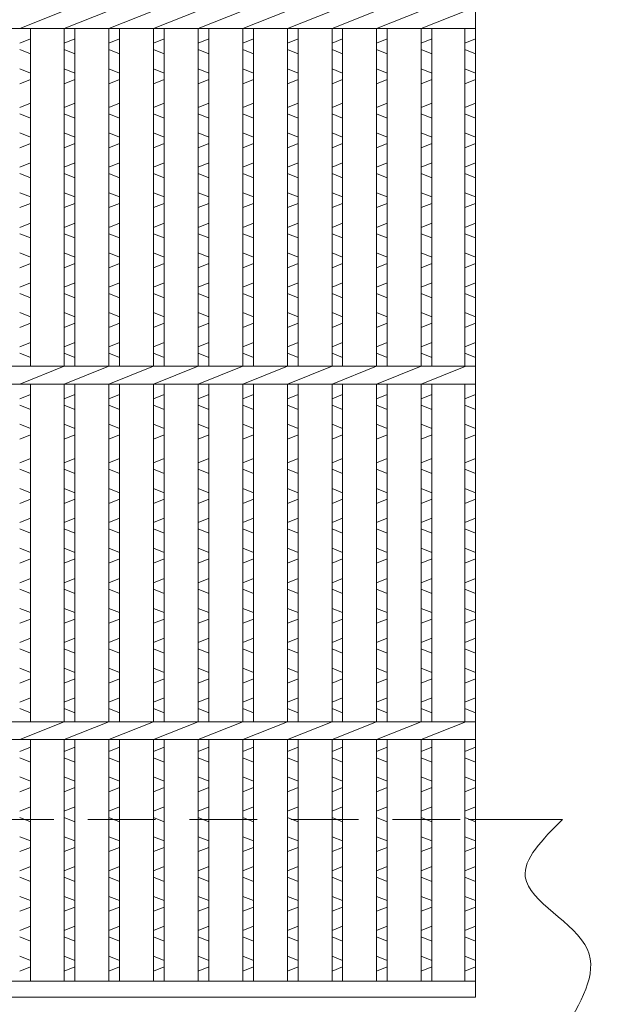
# Model space of a CAD drawing. Units: millimetres. Extents: x 2949 to 5738, y 10 to 1983.
# Drawn here: x 4118 to 4281, y 426 to 703 of the extents above; entities that cross this region are included whole.
import ezdxf

# ---------------------------------------------------------------- set-up
doc = ezdxf.new("R2010")
doc.units = ezdxf.units.MM
doc.linetypes.add('HIDDEN', pattern=[9.525, 6.35, -3.175])
for name, color, linetype, lineweight in [('エンボス', 4, 'Continuous', 5), ('受け枠', 3, 'Continuous', 9), ('本体', 7, 'Continuous', 13), ('枠寸法', 31, 'Continuous', 9)]:
    doc.layers.add(name, color=color, linetype=linetype, lineweight=lineweight)

# ---------------------------------------------------------------- blocks, each defined once
blk = doc.blocks.new('1')
at = {"layer": '枠寸法', "linetype": 'HIDDEN', "ltscale": 3}
blk.add_line((0, 0), (995, 0), dxfattribs=at)

msp = doc.modelspace()

# ---------------------------------------------------------------- linework, layer by layer
at = {"layer": 'エンボス', "linetype": 'Continuous'}
for p, q in [((4120.761, 697.172), (4117.761, 695.972)), ((4133.321, 697.172), (4130.321, 695.972)), ((4145.881, 697.172), (4142.881, 695.972)), ((4158.441, 697.172), (4155.441, 695.972)), ((4171.001, 697.172), (4168.001, 695.972)), ((4183.561, 697.172), (4180.561, 695.972)), ((4196.121, 697.172), (4193.121, 695.972)), ((4208.681, 697.172), (4205.681, 695.972)), ((4221.241, 697.172), (4218.241, 695.972)), ((4233.801, 697.172), (4230.801, 695.972)), ((4246.121, 697.172), (4243.121, 695.972)), ((4117.761, 694.172), (4120.761, 692.972)), ((4130.321, 694.172), (4133.321, 692.972)), ((4142.881, 694.172), (4145.881, 692.972)), ((4155.441, 694.172), (4158.441, 692.972)), ((4168.001, 694.172), (4171.001, 692.972)), ((4180.561, 694.172), (4183.561, 692.972)), ((4193.121, 694.172), (4196.121, 692.972)), ((4205.681, 694.172), (4208.681, 692.972)), ((4218.241, 694.172), (4221.241, 692.972)), ((4230.801, 694.172), (4233.801, 692.972)), ((4243.121, 694.172), (4246.121, 692.972)), ((4120.761, 687.572), (4117.761, 688.772)), ((4133.321, 687.572), (4130.321, 688.772)), ((4145.881, 687.572), (4142.881, 688.772)), ((4158.441, 687.572), (4155.441, 688.772)), ((4171.001, 687.572), (4168.001, 688.772)), ((4183.561, 687.572), (4180.561, 688.772)), ((4196.121, 687.572), (4193.121, 688.772)), ((4208.681, 687.572), (4205.681, 688.772)), ((4221.241, 687.572), (4218.241, 688.772)), ((4233.801, 687.572), (4230.801, 688.772)), ((4246.121, 687.572), (4243.121, 688.772)), ((4117.761, 684.572), (4120.761, 685.772)), ((4130.321, 684.572), (4133.321, 685.772)), ((4142.881, 684.572), (4145.881, 685.772)), ((4155.441, 684.572), (4158.441, 685.772)), ((4168.001, 684.572), (4171.001, 685.772)), ((4180.561, 684.572), (4183.561, 685.772)), ((4193.121, 684.572), (4196.121, 685.772)), ((4205.681, 684.572), (4208.681, 685.772)), ((4218.241, 684.572), (4221.241, 685.772)), ((4230.801, 684.572), (4233.801, 685.772)), ((4243.121, 684.572), (4246.121, 685.772)), ((4120.761, 679.116), (4117.761, 677.916)), ((4133.321, 679.116), (4130.321, 677.916)), ((4145.881, 679.116), (4142.881, 677.916)), ((4158.441, 679.116), (4155.441, 677.916)), ((4171.001, 679.116), (4168.001, 677.916)), ((4183.561, 679.116), (4180.561, 677.916)), ((4196.121, 679.116), (4193.121, 677.916)), ((4208.681, 679.116), (4205.681, 677.916)), ((4221.241, 679.116), (4218.241, 677.916)), ((4233.801, 679.116), (4230.801, 677.916)), ((4246.121, 679.116), (4243.121, 677.916)), ((4117.761, 676.116), (4120.761, 674.916)), ((4130.321, 676.116), (4133.321, 674.916)), ((4142.881, 676.116), (4145.881, 674.916)), ((4155.441, 676.116), (4158.441, 674.916)), ((4168.001, 676.116), (4171.001, 674.916)), ((4180.561, 676.116), (4183.561, 674.916)), ((4193.121, 676.116), (4196.121, 674.916)), ((4205.681, 676.116), (4208.681, 674.916)), ((4218.241, 676.116), (4221.241, 674.916)), ((4230.801, 676.116), (4233.801, 674.916)), ((4243.121, 676.116), (4246.121, 674.916)), ((4120.761, 669.516), (4117.761, 670.716)), ((4133.321, 669.516), (4130.321, 670.716)), ((4145.881, 669.516), (4142.881, 670.716)), ((4158.441, 669.516), (4155.441, 670.716)), ((4171.001, 669.516), (4168.001, 670.716)), ((4183.561, 669.516), (4180.561, 670.716)), ((4196.121, 669.516), (4193.121, 670.716)), ((4208.681, 669.516), (4205.681, 670.716)), ((4221.241, 669.516), (4218.241, 670.716)), ((4233.801, 669.516), (4230.801, 670.716)), ((4246.121, 669.516), (4243.121, 670.716)), ((4117.761, 666.516), (4120.761, 667.716)), ((4130.321, 666.516), (4133.321, 667.716)), ((4142.881, 666.516), (4145.881, 667.716)), ((4155.441, 666.516), (4158.441, 667.716)), ((4168.001, 666.516), (4171.001, 667.716)), ((4180.561, 666.516), (4183.561, 667.716)), ((4193.121, 666.516), (4196.121, 667.716)), ((4205.681, 666.516), (4208.681, 667.716)), ((4218.241, 666.516), (4221.241, 667.716)), ((4230.801, 666.516), (4233.801, 667.716)), ((4243.121, 666.516), (4246.121, 667.716)), ((4120.761, 662.316), (4117.761, 661.116)), ((4133.321, 662.316), (4130.321, 661.116)), ((4145.881, 662.316), (4142.881, 661.116)), ((4158.441, 662.316), (4155.441, 661.116)), ((4171.001, 662.316), (4168.001, 661.116)), ((4183.561, 662.316), (4180.561, 661.116)), ((4196.121, 662.316), (4193.121, 661.116)), ((4208.681, 662.316), (4205.681, 661.116)), ((4221.241, 662.316), (4218.241, 661.116)), ((4233.801, 662.316), (4230.801, 661.116)), ((4246.121, 662.316), (4243.121, 661.116)), ((4117.761, 659.316), (4120.761, 658.116)), ((4130.321, 659.316), (4133.321, 658.116)), ((4142.881, 659.316), (4145.881, 658.116)), ((4155.441, 659.316), (4158.441, 658.116)), ((4168.001, 659.316), (4171.001, 658.116)), ((4180.561, 659.316), (4183.561, 658.116)), ((4193.121, 659.316), (4196.121, 658.116)), ((4205.681, 659.316), (4208.681, 658.116)), ((4218.241, 659.316), (4221.241, 658.116)), ((4230.801, 659.316), (4233.801, 658.116)), ((4243.121, 659.316), (4246.121, 658.116)), ((4120.761, 652.716), (4117.761, 653.916)), ((4133.321, 652.716), (4130.321, 653.916)), ((4145.881, 652.716), (4142.881, 653.916)), ((4158.441, 652.716), (4155.441, 653.916)), ((4171.001, 652.716), (4168.001, 653.916)), ((4183.561, 652.716), (4180.561, 653.916)), ((4196.121, 652.716), (4193.121, 653.916)), ((4208.681, 652.716), (4205.681, 653.916)), ((4221.241, 652.716), (4218.241, 653.916)), ((4233.801, 652.716), (4230.801, 653.916)), ((4246.121, 652.716), (4243.121, 653.916)), ((4117.761, 649.716), (4120.761, 650.916)), ((4130.321, 649.716), (4133.321, 650.916)), ((4142.881, 649.716), (4145.881, 650.916)), ((4155.441, 649.716), (4158.441, 650.916)), ((4168.001, 649.716), (4171.001, 650.916)), ((4180.561, 649.716), (4183.561, 650.916)), ((4193.121, 649.716), (4196.121, 650.916)), ((4205.681, 649.716), (4208.681, 650.916)), ((4218.241, 649.716), (4221.241, 650.916)), ((4230.801, 649.716), (4233.801, 650.916)), ((4243.121, 649.716), (4246.121, 650.916)), ((4120.761, 645.375), (4117.761, 644.175)), ((4133.321, 645.375), (4130.321, 644.175)), ((4145.881, 645.375), (4142.881, 644.175)), ((4158.441, 645.375), (4155.441, 644.175)), ((4171.001, 645.375), (4168.001, 644.175)), ((4183.561, 645.375), (4180.561, 644.175)), ((4196.121, 645.375), (4193.121, 644.175)), ((4208.681, 645.375), (4205.681, 644.175)), ((4221.241, 645.375), (4218.241, 644.175)), ((4233.801, 645.375), (4230.801, 644.175)), ((4246.121, 645.375), (4243.121, 644.175)), ((4117.761, 642.375), (4120.761, 641.175)), ((4130.321, 642.375), (4133.321, 641.175)), ((4142.881, 642.375), (4145.881, 641.175)), ((4155.441, 642.375), (4158.441, 641.175)), ((4168.001, 642.375), (4171.001, 641.175)), ((4180.561, 642.375), (4183.561, 641.175)), ((4193.121, 642.375), (4196.121, 641.175)), ((4205.681, 642.375), (4208.681, 641.175)), ((4218.241, 642.375), (4221.241, 641.175)), ((4230.801, 642.375), (4233.801, 641.175)), ((4243.121, 642.375), (4246.121, 641.175)), ((4120.761, 635.775), (4117.761, 636.975)), ((4133.321, 635.775), (4130.321, 636.975)), ((4145.881, 635.775), (4142.881, 636.975)), ((4158.441, 635.775), (4155.441, 636.975)), ((4171.001, 635.775), (4168.001, 636.975)), ((4183.561, 635.775), (4180.561, 636.975)), ((4196.121, 635.775), (4193.121, 636.975)), ((4208.681, 635.775), (4205.681, 636.975)), ((4221.241, 635.775), (4218.241, 636.975)), ((4233.801, 635.775), (4230.801, 636.975)), ((4246.121, 635.775), (4243.121, 636.975)), ((4117.761, 632.775), (4120.761, 633.975)), ((4130.321, 632.775), (4133.321, 633.975)), ((4142.881, 632.775), (4145.881, 633.975)), ((4155.441, 632.775), (4158.441, 633.975)), ((4168.001, 632.775), (4171.001, 633.975)), ((4180.561, 632.775), (4183.561, 633.975)), ((4193.121, 632.775), (4196.121, 633.975)), ((4205.681, 632.775), (4208.681, 633.975)), ((4218.241, 632.775), (4221.241, 633.975)), ((4230.801, 632.775), (4233.801, 633.975)), ((4243.121, 632.775), (4246.121, 633.975)), ((4120.761, 628.575), (4117.761, 627.375)), ((4133.321, 628.575), (4130.321, 627.375)), ((4145.881, 628.575), (4142.881, 627.375)), ((4158.441, 628.575), (4155.441, 627.375)), ((4171.001, 628.575), (4168.001, 627.375)), ((4183.561, 628.575), (4180.561, 627.375)), ((4196.121, 628.575), (4193.121, 627.375)), ((4208.681, 628.575), (4205.681, 627.375)), ((4221.241, 628.575), (4218.241, 627.375)), ((4233.801, 628.575), (4230.801, 627.375)), ((4246.121, 628.575), (4243.121, 627.375)), ((4117.761, 625.575), (4120.761, 624.375)), ((4130.321, 625.575), (4133.321, 624.375)), ((4142.881, 625.575), (4145.881, 624.375)), ((4155.441, 625.575), (4158.441, 624.375)), ((4168.001, 625.575), (4171.001, 624.375)), ((4180.561, 625.575), (4183.561, 624.375)), ((4193.121, 625.575), (4196.121, 624.375)), ((4205.681, 625.575), (4208.681, 624.375)), ((4218.241, 625.575), (4221.241, 624.375)), ((4230.801, 625.575), (4233.801, 624.375)), ((4243.121, 625.575), (4246.121, 624.375)), ((4120.761, 618.975), (4117.761, 620.175)), ((4133.321, 618.975), (4130.321, 620.175)), ((4145.881, 618.975), (4142.881, 620.175)), ((4158.441, 618.975), (4155.441, 620.175)), ((4171.001, 618.975), (4168.001, 620.175)), ((4183.561, 618.975), (4180.561, 620.175)), ((4196.121, 618.975), (4193.121, 620.175)), ((4208.681, 618.975), (4205.681, 620.175)), ((4221.241, 618.975), (4218.241, 620.175)), ((4233.801, 618.975), (4230.801, 620.175)), ((4246.121, 618.975), (4243.121, 620.175)), ((4117.761, 615.975), (4120.761, 617.175)), ((4130.321, 615.975), (4133.321, 617.175)), ((4142.881, 615.975), (4145.881, 617.175)), ((4155.441, 615.975), (4158.441, 617.175)), ((4168.001, 615.975), (4171.001, 617.175)), ((4180.561, 615.975), (4183.561, 617.175)), ((4193.121, 615.975), (4196.121, 617.175)), ((4205.681, 615.975), (4208.681, 617.175)), ((4218.241, 615.975), (4221.241, 617.175)), ((4230.801, 615.975), (4233.801, 617.175)), ((4243.121, 615.975), (4246.121, 617.175)), ((4120.761, 611.775), (4117.761, 610.575)), ((4133.321, 611.775), (4130.321, 610.575)), ((4145.881, 611.775), (4142.881, 610.575)), ((4158.441, 611.775), (4155.441, 610.575)), ((4171.001, 611.775), (4168.001, 610.575)), ((4183.561, 611.775), (4180.561, 610.575)), ((4196.121, 611.775), (4193.121, 610.575)), ((4208.681, 611.775), (4205.681, 610.575)), ((4221.241, 611.775), (4218.241, 610.575)), ((4233.801, 611.775), (4230.801, 610.575)), ((4246.121, 611.775), (4243.121, 610.575)), ((4117.761, 608.775), (4120.761, 607.575)), ((4130.321, 608.775), (4133.321, 607.575)), ((4142.881, 608.775), (4145.881, 607.575)), ((4155.441, 608.775), (4158.441, 607.575)), ((4168.001, 608.775), (4171.001, 607.575)), ((4180.561, 608.775), (4183.561, 607.575)), ((4193.121, 608.775), (4196.121, 607.575)), ((4205.681, 608.775), (4208.681, 607.575)), ((4218.241, 608.775), (4221.241, 607.575)), ((4230.801, 608.775), (4233.801, 607.575)), ((4243.121, 608.775), (4246.121, 607.575)), ((4120.761, 597.172), (4117.761, 595.972)), ((4133.321, 597.172), (4130.321, 595.972)), ((4145.881, 597.172), (4142.881, 595.972)), ((4158.441, 597.172), (4155.441, 595.972)), ((4171.001, 597.172), (4168.001, 595.972)), ((4183.561, 597.172), (4180.561, 595.972)), ((4196.121, 597.172), (4193.121, 595.972)), ((4208.681, 597.172), (4205.681, 595.972)), ((4221.241, 597.172), (4218.241, 595.972)), ((4233.801, 597.172), (4230.801, 595.972)), ((4246.121, 597.172), (4243.121, 595.972)), ((4117.761, 594.172), (4120.761, 592.972)), ((4130.321, 594.172), (4133.321, 592.972)), ((4142.881, 594.172), (4145.881, 592.972)), ((4155.441, 594.172), (4158.441, 592.972)), ((4168.001, 594.172), (4171.001, 592.972)), ((4180.561, 594.172), (4183.561, 592.972)), ((4193.121, 594.172), (4196.121, 592.972)), ((4205.681, 594.172), (4208.681, 592.972)), ((4218.241, 594.172), (4221.241, 592.972)), ((4230.801, 594.172), (4233.801, 592.972)), ((4243.121, 594.172), (4246.121, 592.972)), ((4120.761, 587.572), (4117.761, 588.772)), ((4133.321, 587.572), (4130.321, 588.772)), ((4145.881, 587.572), (4142.881, 588.772)), ((4158.441, 587.572), (4155.441, 588.772)), ((4171.001, 587.572), (4168.001, 588.772)), ((4183.561, 587.572), (4180.561, 588.772)), ((4196.121, 587.572), (4193.121, 588.772)), ((4208.681, 587.572), (4205.681, 588.772)), ((4221.241, 587.572), (4218.241, 588.772)), ((4233.801, 587.572), (4230.801, 588.772)), ((4246.121, 587.572), (4243.121, 588.772)), ((4117.761, 584.572), (4120.761, 585.772)), ((4130.321, 584.572), (4133.321, 585.772)), ((4142.881, 584.572), (4145.881, 585.772)), ((4155.441, 584.572), (4158.441, 585.772)), ((4168.001, 584.572), (4171.001, 585.772)), ((4180.561, 584.572), (4183.561, 585.772)), ((4193.121, 584.572), (4196.121, 585.772)), ((4205.681, 584.572), (4208.681, 585.772)), ((4218.241, 584.572), (4221.241, 585.772)), ((4230.801, 584.572), (4233.801, 585.772)), ((4243.121, 584.572), (4246.121, 585.772)), ((4120.761, 579.116), (4117.761, 577.916)), ((4133.321, 579.116), (4130.321, 577.916)), ((4145.881, 579.116), (4142.881, 577.916)), ((4158.441, 579.116), (4155.441, 577.916)), ((4171.001, 579.116), (4168.001, 577.916)), ((4183.561, 579.116), (4180.561, 577.916)), ((4196.121, 579.116), (4193.121, 577.916)), ((4208.681, 579.116), (4205.681, 577.916)), ((4221.241, 579.116), (4218.241, 577.916)), ((4233.801, 579.116), (4230.801, 577.916)), ((4246.121, 579.116), (4243.121, 577.916)), ((4117.761, 576.116), (4120.761, 574.916)), ((4130.321, 576.116), (4133.321, 574.916)), ((4142.881, 576.116), (4145.881, 574.916)), ((4155.441, 576.116), (4158.441, 574.916)), ((4168.001, 576.116), (4171.001, 574.916)), ((4180.561, 576.116), (4183.561, 574.916)), ((4193.121, 576.116), (4196.121, 574.916)), ((4205.681, 576.116), (4208.681, 574.916)), ((4218.241, 576.116), (4221.241, 574.916)), ((4230.801, 576.116), (4233.801, 574.916)), ((4243.121, 576.116), (4246.121, 574.916)), ((4120.761, 569.516), (4117.761, 570.716)), ((4133.321, 569.516), (4130.321, 570.716)), ((4145.881, 569.516), (4142.881, 570.716)), ((4158.441, 569.516), (4155.441, 570.716)), ((4171.001, 569.516), (4168.001, 570.716)), ((4183.561, 569.516), (4180.561, 570.716)), ((4196.121, 569.516), (4193.121, 570.716)), ((4208.681, 569.516), (4205.681, 570.716)), ((4221.241, 569.516), (4218.241, 570.716)), ((4233.801, 569.516), (4230.801, 570.716)), ((4246.121, 569.516), (4243.121, 570.716)), ((4117.761, 566.516), (4120.761, 567.716)), ((4130.321, 566.516), (4133.321, 567.716)), ((4142.881, 566.516), (4145.881, 567.716)), ((4155.441, 566.516), (4158.441, 567.716)), ((4168.001, 566.516), (4171.001, 567.716)), ((4180.561, 566.516), (4183.561, 567.716)), ((4193.121, 566.516), (4196.121, 567.716)), ((4205.681, 566.516), (4208.681, 567.716)), ((4218.241, 566.516), (4221.241, 567.716)), ((4230.801, 566.516), (4233.801, 567.716)), ((4243.121, 566.516), (4246.121, 567.716)), ((4120.761, 562.316), (4117.761, 561.116)), ((4133.321, 562.316), (4130.321, 561.116)), ((4145.881, 562.316), (4142.881, 561.116)), ((4158.441, 562.316), (4155.441, 561.116)), ((4171.001, 562.316), (4168.001, 561.116)), ((4183.561, 562.316), (4180.561, 561.116)), ((4196.121, 562.316), (4193.121, 561.116)), ((4208.681, 562.316), (4205.681, 561.116)), ((4221.241, 562.316), (4218.241, 561.116)), ((4233.801, 562.316), (4230.801, 561.116)), ((4246.121, 562.316), (4243.121, 561.116)), ((4117.761, 559.316), (4120.761, 558.116)), ((4130.321, 559.316), (4133.321, 558.116)), ((4142.881, 559.316), (4145.881, 558.116)), ((4155.441, 559.316), (4158.441, 558.116)), ((4168.001, 559.316), (4171.001, 558.116)), ((4180.561, 559.316), (4183.561, 558.116)), ((4193.121, 559.316), (4196.121, 558.116)), ((4205.681, 559.316), (4208.681, 558.116)), ((4218.241, 559.316), (4221.241, 558.116)), ((4230.801, 559.316), (4233.801, 558.116)), ((4243.121, 559.316), (4246.121, 558.116)), ((4120.761, 552.716), (4117.761, 553.916)), ((4133.321, 552.716), (4130.321, 553.916)), ((4145.881, 552.716), (4142.881, 553.916)), ((4158.441, 552.716), (4155.441, 553.916)), ((4171.001, 552.716), (4168.001, 553.916)), ((4183.561, 552.716), (4180.561, 553.916)), ((4196.121, 552.716), (4193.121, 553.916)), ((4208.681, 552.716), (4205.681, 553.916)), ((4221.241, 552.716), (4218.241, 553.916)), ((4233.801, 552.716), (4230.801, 553.916)), ((4246.121, 552.716), (4243.121, 553.916)), ((4117.761, 549.716), (4120.761, 550.916)), ((4130.321, 549.716), (4133.321, 550.916)), ((4142.881, 549.716), (4145.881, 550.916)), ((4155.441, 549.716), (4158.441, 550.916)), ((4168.001, 549.716), (4171.001, 550.916)), ((4180.561, 549.716), (4183.561, 550.916)), ((4193.121, 549.716), (4196.121, 550.916)), ((4205.681, 549.716), (4208.681, 550.916)), ((4218.241, 549.716), (4221.241, 550.916)), ((4230.801, 549.716), (4233.801, 550.916)), ((4243.121, 549.716), (4246.121, 550.916)), ((4120.761, 545.375), (4117.761, 544.175)), ((4133.321, 545.375), (4130.321, 544.175)), ((4145.881, 545.375), (4142.881, 544.175)), ((4158.441, 545.375), (4155.441, 544.175)), ((4171.001, 545.375), (4168.001, 544.175)), ((4183.561, 545.375), (4180.561, 544.175)), ((4196.121, 545.375), (4193.121, 544.175)), ((4208.681, 545.375), (4205.681, 544.175)), ((4221.241, 545.375), (4218.241, 544.175)), ((4233.801, 545.375), (4230.801, 544.175)), ((4246.121, 545.375), (4243.121, 544.175)), ((4117.761, 542.375), (4120.761, 541.175)), ((4130.321, 542.375), (4133.321, 541.175)), ((4142.881, 542.375), (4145.881, 541.175)), ((4155.441, 542.375), (4158.441, 541.175)), ((4168.001, 542.375), (4171.001, 541.175)), ((4180.561, 542.375), (4183.561, 541.175)), ((4193.121, 542.375), (4196.121, 541.175)), ((4205.681, 542.375), (4208.681, 541.175)), ((4218.241, 542.375), (4221.241, 541.175)), ((4230.801, 542.375), (4233.801, 541.175)), ((4243.121, 542.375), (4246.121, 541.175)), ((4120.761, 535.775), (4117.761, 536.975)), ((4133.321, 535.775), (4130.321, 536.975)), ((4145.881, 535.775), (4142.881, 536.975)), ((4158.441, 535.775), (4155.441, 536.975)), ((4171.001, 535.775), (4168.001, 536.975)), ((4183.561, 535.775), (4180.561, 536.975)), ((4196.121, 535.775), (4193.121, 536.975)), ((4208.681, 535.775), (4205.681, 536.975)), ((4221.241, 535.775), (4218.241, 536.975)), ((4233.801, 535.775), (4230.801, 536.975)), ((4246.121, 535.775), (4243.121, 536.975)), ((4117.761, 532.775), (4120.761, 533.975)), ((4130.321, 532.775), (4133.321, 533.975)), ((4142.881, 532.775), (4145.881, 533.975)), ((4155.441, 532.775), (4158.441, 533.975)), ((4168.001, 532.775), (4171.001, 533.975)), ((4180.561, 532.775), (4183.561, 533.975)), ((4193.121, 532.775), (4196.121, 533.975)), ((4205.681, 532.775), (4208.681, 533.975)), ((4218.241, 532.775), (4221.241, 533.975)), ((4230.801, 532.775), (4233.801, 533.975)), ((4243.121, 532.775), (4246.121, 533.975)), ((4120.761, 528.575), (4117.761, 527.375)), ((4133.321, 528.575), (4130.321, 527.375)), ((4145.881, 528.575), (4142.881, 527.375)), ((4158.441, 528.575), (4155.441, 527.375)), ((4171.001, 528.575), (4168.001, 527.375)), ((4183.561, 528.575), (4180.561, 527.375)), ((4196.121, 528.575), (4193.121, 527.375)), ((4208.681, 528.575), (4205.681, 527.375)), ((4221.241, 528.575), (4218.241, 527.375)), ((4233.801, 528.575), (4230.801, 527.375)), ((4246.121, 528.575), (4243.121, 527.375)), ((4117.761, 525.575), (4120.761, 524.375)), ((4130.321, 525.575), (4133.321, 524.375)), ((4142.881, 525.575), (4145.881, 524.375)), ((4155.441, 525.575), (4158.441, 524.375)), ((4168.001, 525.575), (4171.001, 524.375)), ((4180.561, 525.575), (4183.561, 524.375)), ((4193.121, 525.575), (4196.121, 524.375)), ((4205.681, 525.575), (4208.681, 524.375)), ((4218.241, 525.575), (4221.241, 524.375)), ((4230.801, 525.575), (4233.801, 524.375)), ((4243.121, 525.575), (4246.121, 524.375)), ((4120.761, 518.975), (4117.761, 520.175)), ((4133.321, 518.975), (4130.321, 520.175)), ((4145.881, 518.975), (4142.881, 520.175)), ((4158.441, 518.975), (4155.441, 520.175)), ((4171.001, 518.975), (4168.001, 520.175)), ((4183.561, 518.975), (4180.561, 520.175)), ((4196.121, 518.975), (4193.121, 520.175)), ((4208.681, 518.975), (4205.681, 520.175)), ((4221.241, 518.975), (4218.241, 520.175)), ((4233.801, 518.975), (4230.801, 520.175)), ((4246.121, 518.975), (4243.121, 520.175)), ((4117.761, 515.975), (4120.761, 517.175)), ((4130.321, 515.975), (4133.321, 517.175)), ((4142.881, 515.975), (4145.881, 517.175)), ((4155.441, 515.975), (4158.441, 517.175)), ((4168.001, 515.975), (4171.001, 517.175)), ((4180.561, 515.975), (4183.561, 517.175)), ((4193.121, 515.975), (4196.121, 517.175)), ((4205.681, 515.975), (4208.681, 517.175)), ((4218.241, 515.975), (4221.241, 517.175)), ((4230.801, 515.975), (4233.801, 517.175)), ((4243.121, 515.975), (4246.121, 517.175)), ((4120.761, 511.775), (4117.761, 510.575)), ((4133.321, 511.775), (4130.321, 510.575)), ((4145.881, 511.775), (4142.881, 510.575)), ((4158.441, 511.775), (4155.441, 510.575)), ((4171.001, 511.775), (4168.001, 510.575)), ((4183.561, 511.775), (4180.561, 510.575)), ((4196.121, 511.775), (4193.121, 510.575)), ((4208.681, 511.775), (4205.681, 510.575)), ((4221.241, 511.775), (4218.241, 510.575)), ((4233.801, 511.775), (4230.801, 510.575)), ((4246.121, 511.775), (4243.121, 510.575)), ((4117.761, 508.775), (4120.761, 507.575)), ((4130.321, 508.775), (4133.321, 507.575)), ((4142.881, 508.775), (4145.881, 507.575)), ((4155.441, 508.775), (4158.441, 507.575)), ((4168.001, 508.775), (4171.001, 507.575)), ((4180.561, 508.775), (4183.561, 507.575)), ((4193.121, 508.775), (4196.121, 507.575)), ((4205.681, 508.775), (4208.681, 507.575)), ((4218.241, 508.775), (4221.241, 507.575)), ((4230.801, 508.775), (4233.801, 507.575)), ((4243.121, 508.775), (4246.121, 507.575)), ((4117.761, 496.751), (4120.761, 497.951)), ((4130.321, 496.751), (4133.321, 497.951)), ((4142.881, 496.751), (4145.881, 497.951)), ((4155.441, 496.751), (4158.441, 497.951)), ((4168.001, 496.751), (4171.001, 497.951)), ((4180.561, 496.751), (4183.561, 497.951)), ((4193.121, 496.751), (4196.121, 497.951)), ((4205.681, 496.751), (4208.681, 497.951)), ((4218.241, 496.751), (4221.241, 497.951)), ((4230.801, 496.751), (4233.801, 497.951)), ((4243.121, 496.751), (4246.121, 497.951)), ((4120.761, 493.751), (4117.761, 494.951)), ((4133.321, 493.751), (4130.321, 494.951)), ((4145.881, 493.751), (4142.881, 494.951)), ((4158.441, 493.751), (4155.441, 494.951)), ((4171.001, 493.751), (4168.001, 494.951)), ((4183.561, 493.751), (4180.561, 494.951)), ((4196.121, 493.751), (4193.121, 494.951)), ((4208.681, 493.751), (4205.681, 494.951)), ((4221.241, 493.751), (4218.241, 494.951)), ((4233.801, 493.751), (4230.801, 494.951)), ((4246.121, 493.751), (4243.121, 494.951)), ((4117.761, 489.551), (4120.761, 488.351)), ((4130.321, 489.551), (4133.321, 488.351)), ((4142.881, 489.551), (4145.881, 488.351)), ((4155.441, 489.551), (4158.441, 488.351)), ((4168.001, 489.551), (4171.001, 488.351)), ((4180.561, 489.551), (4183.561, 488.351)), ((4193.121, 489.551), (4196.121, 488.351)), ((4205.681, 489.551), (4208.681, 488.351)), ((4218.241, 489.551), (4221.241, 488.351)), ((4230.801, 489.551), (4233.801, 488.351)), ((4243.121, 489.551), (4246.121, 488.351)), ((4120.761, 486.551), (4117.761, 485.351)), ((4133.321, 486.551), (4130.321, 485.351)), ((4145.881, 486.551), (4142.881, 485.351)), ((4158.441, 486.551), (4155.441, 485.351)), ((4171.001, 486.551), (4168.001, 485.351)), ((4183.561, 486.551), (4180.561, 485.351)), ((4196.121, 486.551), (4193.121, 485.351)), ((4208.681, 486.551), (4205.681, 485.351)), ((4221.241, 486.551), (4218.241, 485.351)), ((4233.801, 486.551), (4230.801, 485.351)), ((4246.121, 486.551), (4243.121, 485.351)), ((4117.761, 479.951), (4120.761, 481.151)), ((4130.321, 479.951), (4133.321, 481.151)), ((4142.881, 479.951), (4145.881, 481.151)), ((4155.441, 479.951), (4158.441, 481.151)), ((4168.001, 479.951), (4171.001, 481.151)), ((4180.561, 479.951), (4183.561, 481.151)), ((4193.121, 479.951), (4196.121, 481.151)), ((4205.681, 479.951), (4208.681, 481.151)), ((4218.241, 479.951), (4221.241, 481.151)), ((4230.801, 479.951), (4233.801, 481.151)), ((4243.121, 479.951), (4246.121, 481.151)), ((4120.761, 476.951), (4117.761, 478.151)), ((4133.321, 476.951), (4130.321, 478.151)), ((4145.881, 476.951), (4142.881, 478.151)), ((4158.441, 476.951), (4155.441, 478.151)), ((4171.001, 476.951), (4168.001, 478.151)), ((4183.561, 476.951), (4180.561, 478.151)), ((4196.121, 476.951), (4193.121, 478.151)), ((4208.681, 476.951), (4205.681, 478.151)), ((4221.241, 476.951), (4218.241, 478.151)), ((4233.801, 476.951), (4230.801, 478.151)), ((4246.121, 476.951), (4243.121, 478.151)), ((4117.761, 472.751), (4120.761, 471.551)), ((4130.321, 472.751), (4133.321, 471.551)), ((4142.881, 472.751), (4145.881, 471.551)), ((4155.441, 472.751), (4158.441, 471.551)), ((4168.001, 472.751), (4171.001, 471.551)), ((4180.561, 472.751), (4183.561, 471.551)), ((4193.121, 472.751), (4196.121, 471.551)), ((4205.681, 472.751), (4208.681, 471.551)), ((4218.241, 472.751), (4221.241, 471.551)), ((4230.801, 472.751), (4233.801, 471.551)), ((4243.121, 472.751), (4246.121, 471.551)), ((4120.761, 469.751), (4117.761, 468.551)), ((4133.321, 469.751), (4130.321, 468.551)), ((4145.881, 469.751), (4142.881, 468.551)), ((4158.441, 469.751), (4155.441, 468.551)), ((4171.001, 469.751), (4168.001, 468.551)), ((4183.561, 469.751), (4180.561, 468.551)), ((4196.121, 469.751), (4193.121, 468.551)), ((4208.681, 469.751), (4205.681, 468.551)), ((4221.241, 469.751), (4218.241, 468.551)), ((4233.801, 469.751), (4230.801, 468.551)), ((4246.121, 469.751), (4243.121, 468.551)), ((4117.761, 463.151), (4120.761, 464.351)), ((4130.321, 463.151), (4133.321, 464.351)), ((4142.881, 463.151), (4145.881, 464.351)), ((4155.441, 463.151), (4158.441, 464.351)), ((4168.001, 463.151), (4171.001, 464.351)), ((4180.561, 463.151), (4183.561, 464.351)), ((4193.121, 463.151), (4196.121, 464.351)), ((4205.681, 463.151), (4208.681, 464.351)), ((4218.241, 463.151), (4221.241, 464.351)), ((4230.801, 463.151), (4233.801, 464.351)), ((4243.121, 463.151), (4246.121, 464.351)), ((4120.761, 460.151), (4117.761, 461.351)), ((4133.321, 460.151), (4130.321, 461.351)), ((4145.881, 460.151), (4142.881, 461.351)), ((4158.441, 460.151), (4155.441, 461.351)), ((4171.001, 460.151), (4168.001, 461.351)), ((4183.561, 460.151), (4180.561, 461.351)), ((4196.121, 460.151), (4193.121, 461.351)), ((4208.681, 460.151), (4205.681, 461.351)), ((4221.241, 460.151), (4218.241, 461.351)), ((4233.801, 460.151), (4230.801, 461.351)), ((4246.121, 460.151), (4243.121, 461.351)), ((4117.761, 455.951), (4120.761, 454.751)), ((4130.321, 455.951), (4133.321, 454.751)), ((4142.881, 455.951), (4145.881, 454.751)), ((4155.441, 455.951), (4158.441, 454.751)), ((4168.001, 455.951), (4171.001, 454.751)), ((4180.561, 455.951), (4183.561, 454.751)), ((4193.121, 455.951), (4196.121, 454.751)), ((4205.681, 455.951), (4208.681, 454.751)), ((4218.241, 455.951), (4221.241, 454.751)), ((4230.801, 455.951), (4233.801, 454.751)), ((4243.121, 455.951), (4246.121, 454.751)), ((4120.761, 452.951), (4117.761, 451.751)), ((4133.321, 452.951), (4130.321, 451.751)), ((4145.881, 452.951), (4142.881, 451.751)), ((4158.441, 452.951), (4155.441, 451.751)), ((4171.001, 452.951), (4168.001, 451.751)), ((4183.561, 452.951), (4180.561, 451.751)), ((4196.121, 452.951), (4193.121, 451.751)), ((4208.681, 452.951), (4205.681, 451.751)), ((4221.241, 452.951), (4218.241, 451.751)), ((4233.801, 452.951), (4230.801, 451.751)), ((4246.121, 452.951), (4243.121, 451.751)), ((4117.761, 446.351), (4120.761, 447.551)), ((4130.321, 446.351), (4133.321, 447.551)), ((4142.881, 446.351), (4145.881, 447.551)), ((4155.441, 446.351), (4158.441, 447.551)), ((4168.001, 446.351), (4171.001, 447.551)), ((4180.561, 446.351), (4183.561, 447.551)), ((4193.121, 446.351), (4196.121, 447.551)), ((4205.681, 446.351), (4208.681, 447.551)), ((4218.241, 446.351), (4221.241, 447.551)), ((4230.801, 446.351), (4233.801, 447.551)), ((4243.121, 446.351), (4246.121, 447.551)), ((4120.761, 443.351), (4117.761, 444.551)), ((4133.321, 443.351), (4130.321, 444.551)), ((4145.881, 443.351), (4142.881, 444.551)), ((4158.441, 443.351), (4155.441, 444.551)), ((4171.001, 443.351), (4168.001, 444.551)), ((4183.561, 443.351), (4180.561, 444.551)), ((4196.121, 443.351), (4193.121, 444.551)), ((4208.681, 443.351), (4205.681, 444.551)), ((4221.241, 443.351), (4218.241, 444.551)), ((4233.801, 443.351), (4230.801, 444.551)), ((4246.121, 443.351), (4243.121, 444.551)), ((4117.761, 439.151), (4120.761, 437.951)), ((4130.321, 439.151), (4133.321, 437.951)), ((4142.881, 439.151), (4145.881, 437.951)), ((4155.441, 439.151), (4158.441, 437.951)), ((4168.001, 439.151), (4171.001, 437.951)), ((4180.561, 439.151), (4183.561, 437.951)), ((4193.121, 439.151), (4196.121, 437.951)), ((4205.681, 439.151), (4208.681, 437.951)), ((4218.241, 439.151), (4221.241, 437.951)), ((4230.801, 439.151), (4233.801, 437.951)), ((4243.121, 439.151), (4246.121, 437.951)), ((4120.761, 436.151), (4117.761, 434.951)), ((4133.321, 436.151), (4130.321, 434.951)), ((4145.881, 436.151), (4142.881, 434.951)), ((4158.441, 436.151), (4155.441, 434.951)), ((4171.001, 436.151), (4168.001, 434.951)), ((4183.561, 436.151), (4180.561, 434.951)), ((4196.121, 436.151), (4193.121, 434.951)), ((4208.681, 436.151), (4205.681, 434.951)), ((4221.241, 436.151), (4218.241, 434.951)), ((4233.801, 436.151), (4230.801, 434.951)), ((4246.121, 436.151), (4243.121, 434.951))]:
    msp.add_line(p, q, dxfattribs=at)
at = {"layer": '受け枠', "linetype": 'Continuous'}
msp.add_line((4270.556, 477.591), (4244.121, 477.591), dxfattribs=at)
msp.add_open_spline([(4270.556, 417.591), (4275.604, 425.867), (4286.197, 443.235), (4251.62, 458.629), (4264.977, 472.004), (4270.556, 477.591)], degree=3, knots=[0, 0, 0, 0, 24.458255, 51.3267065, 70.596639, 70.596639, 70.596639, 70.596639], dxfattribs=at)
at = {"layer": '本体', "linetype": 'Continuous'}
for p, q in [((4246.121, 977.591), (4246.121, 427.591)), ((4117.761, 700.091), (4130.321, 705.091)), ((4130.321, 700.091), (4142.881, 705.091)), ((4142.881, 700.091), (4155.441, 705.091)), ((4155.441, 700.091), (4168.001, 705.091)), ((4168.001, 700.091), (4180.561, 705.091)), ((4180.561, 700.091), (4193.121, 705.091)), ((4193.121, 700.091), (4205.681, 705.091)), ((4205.681, 700.091), (4218.241, 705.091)), ((4218.241, 700.091), (4230.801, 705.091)), ((4230.801, 700.091), (4243.361, 705.091)), ((3251.121, 700.091), (4246.121, 700.091)), ((4120.761, 605.091), (4120.761, 700.091)), ((4130.321, 605.091), (4130.321, 700.091)), ((4133.321, 605.091), (4133.321, 700.091)), ((4142.881, 605.091), (4142.881, 700.091)), ((4145.881, 605.091), (4145.881, 700.091)), ((4155.441, 605.091), (4155.441, 700.091)), ((4158.441, 605.091), (4158.441, 700.091)), ((4168.001, 605.091), (4168.001, 700.091)), ((4171.001, 605.091), (4171.001, 700.091)), ((4180.561, 605.091), (4180.561, 700.091)), ((4183.561, 605.091), (4183.561, 700.091)), ((4193.121, 605.091), (4193.121, 700.091)), ((4196.121, 605.091), (4196.121, 700.091)), ((4205.681, 605.091), (4205.681, 700.091)), ((4208.681, 605.091), (4208.681, 700.091)), ((4218.241, 605.091), (4218.241, 700.091)), ((4221.241, 605.091), (4221.241, 700.091)), ((4230.801, 605.091), (4230.801, 700.091)), ((4233.801, 605.091), (4233.801, 700.091)), ((4243.121, 605.091), (4243.121, 700.091)), ((3251.121, 605.091), (4246.121, 605.091)), ((4117.761, 600.091), (4130.321, 605.091)), ((4130.321, 600.091), (4142.881, 605.091)), ((4142.881, 600.091), (4155.441, 605.091)), ((4155.441, 600.091), (4168.001, 605.091)), ((4168.001, 600.091), (4180.561, 605.091)), ((4180.561, 600.091), (4193.121, 605.091)), ((4193.121, 600.091), (4205.681, 605.091)), ((4205.681, 600.091), (4218.241, 605.091)), ((4218.241, 600.091), (4230.801, 605.091)), ((4230.801, 600.091), (4243.361, 605.091)), ((3251.121, 600.091), (4246.121, 600.091)), ((4120.761, 505.091), (4120.761, 600.091)), ((4130.321, 505.091), (4130.321, 600.091)), ((4133.321, 505.091), (4133.321, 600.091)), ((4142.881, 505.091), (4142.881, 600.091)), ((4145.881, 505.091), (4145.881, 600.091)), ((4155.441, 505.091), (4155.441, 600.091)), ((4158.441, 505.091), (4158.441, 600.091)), ((4168.001, 505.091), (4168.001, 600.091)), ((4171.001, 505.091), (4171.001, 600.091)), ((4180.561, 505.091), (4180.561, 600.091)), ((4183.561, 505.091), (4183.561, 600.091)), ((4193.121, 505.091), (4193.121, 600.091)), ((4196.121, 505.091), (4196.121, 600.091)), ((4205.681, 505.091), (4205.681, 600.091)), ((4208.681, 505.091), (4208.681, 600.091)), ((4218.241, 505.091), (4218.241, 600.091)), ((4221.241, 505.091), (4221.241, 600.091)), ((4230.801, 505.091), (4230.801, 600.091)), ((4233.801, 505.091), (4233.801, 600.091)), ((4243.121, 505.091), (4243.121, 600.091)), ((3251.121, 505.091), (4246.121, 505.091)), ((4117.761, 500.091), (4130.321, 505.091)), ((4130.321, 500.091), (4142.881, 505.091)), ((4142.881, 500.091), (4155.441, 505.091)), ((4155.441, 500.091), (4168.001, 505.091)), ((4168.001, 500.091), (4180.561, 505.091)), ((4180.561, 500.091), (4193.121, 505.091)), ((4193.121, 500.091), (4205.681, 505.091)), ((4205.681, 500.091), (4218.241, 505.091)), ((4218.241, 500.091), (4230.801, 505.091)), ((4230.801, 500.091), (4243.361, 505.091)), ((3251.121, 500.091), (4246.121, 500.091)), ((4120.761, 432.091), (4120.761, 500.091)), ((4130.321, 432.091), (4130.321, 500.091)), ((4133.321, 432.091), (4133.321, 500.091)), ((4142.881, 432.091), (4142.881, 500.091)), ((4145.881, 432.091), (4145.881, 500.091)), ((4155.441, 432.091), (4155.441, 500.091)), ((4158.441, 432.091), (4158.441, 500.091)), ((4168.001, 432.091), (4168.001, 500.091)), ((4171.001, 432.091), (4171.001, 500.091)), ((4180.561, 432.091), (4180.561, 500.091)), ((4183.561, 432.091), (4183.561, 500.091)), ((4193.121, 432.091), (4193.121, 500.091)), ((4196.121, 432.091), (4196.121, 500.091)), ((4205.681, 432.091), (4205.681, 500.091)), ((4208.681, 432.091), (4208.681, 500.091)), ((4218.241, 432.091), (4218.241, 500.091)), ((4221.241, 432.091), (4221.241, 500.091)), ((4230.801, 432.091), (4230.801, 500.091)), ((4233.801, 432.091), (4233.801, 500.091)), ((4243.121, 432.091), (4243.121, 500.091)), ((4246.121, 432.091), (3251.121, 432.091)), ((4246.121, 427.591), (3251.121, 427.591))]:
    msp.add_line(p, q, dxfattribs=at)

# ---------------------------------------------------------------- block references
at = {"layer": '枠寸法', "ltscale": 3}
msp.add_blockref('1', (3251.121, 477.591), dxfattribs=at)

doc.saveas('drawing.dxf')
